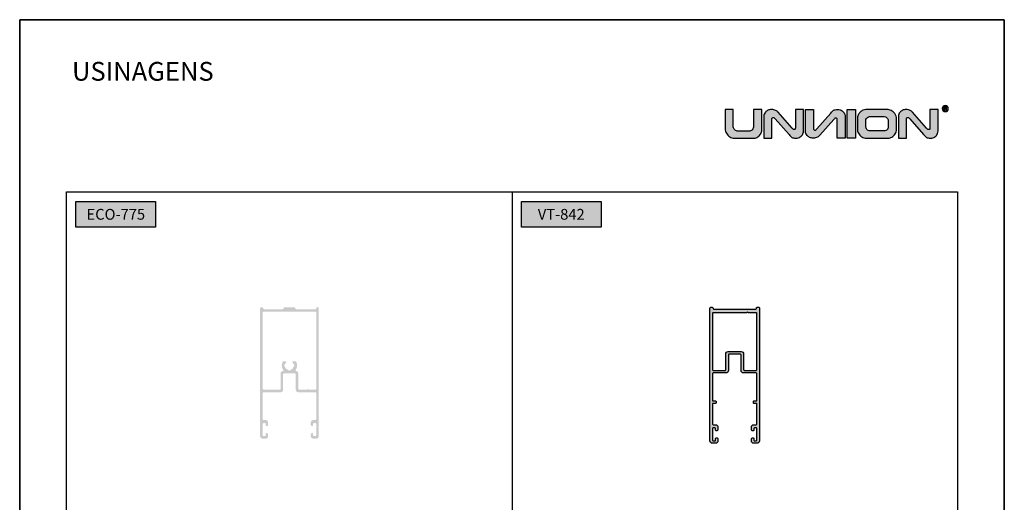
# Model space of a CAD drawing. Units: millimetres. Extents: x 0 to 8780, y 0 to 594.
# Drawn here: x 3960 to 4380, y 388 to 594 of the extents above; entities that cross this region are included whole.
import ezdxf

# ---------------------------------------------------------------- set-up
doc = ezdxf.new("R2010")
doc.units = ezdxf.units.MM
for name, color, linetype, true_color in [('BRANCO', 7, 'Continuous', 0xffffff), ('Camada 1', 7, 'Continuous', 0xd2321a), ('Layout', 7, 'Continuous', 0xffffff)]:
    doc.layers.add(name, color=color, linetype=linetype, true_color=true_color)
doc.layers.add('Layout 2 - Gride', color=253, linetype='Continuous')
doc.styles.add('Perfil-01', font='TitilliumWeb-Light.ttf')

msp = doc.modelspace()

# ---------------------------------------------------------------- hatches: boundary and pattern name
h = msp.add_hatch(color=256)
h.dxf.hatch_style = 1
edge = h.paths.add_edge_path()
edge.add_spline(control_points=[(4276.57, 546.803), (4276.57, 546.39), (4276.409, 545.918), (4276.086, 545.388), (4275.766, 544.858), (4275.361, 544.407), (4274.872, 544.032), (4274.383, 543.656), (4273.9, 543.47), (4273.422, 543.47), (4273.422, 543.47), (4264.797, 543.47), (4264.797, 543.47), (4264.104, 543.47), (4263.461, 543.67), (4262.867, 544.075), (4262.273, 544.48), (4261.804, 544.989), (4261.463, 545.607), (4261.123, 546.224), (4260.951, 546.821), (4260.951, 547.4), (4260.951, 547.4), (4260.951, 555.699), (4260.951, 555.699), (4260.951, 555.699), (4264.41, 555.699), (4264.41, 555.699), (4264.41, 555.699), (4264.41, 548.309), (4264.41, 548.309), (4264.41, 547.971), (4264.509, 547.662), (4264.704, 547.383), (4264.902, 547.1), (4265.132, 546.879), (4265.397, 546.716), (4265.659, 546.556), (4265.895, 546.474), (4266.099, 546.474), (4266.099, 546.474), (4271.401, 546.474), (4271.401, 546.474), (4271.622, 546.474), (4271.855, 546.57), (4272.103, 546.76), (4272.353, 546.949), (4272.557, 547.179), (4272.723, 547.441), (4272.889, 547.706), (4272.971, 547.933), (4272.971, 548.12), (4272.971, 548.12), (4272.971, 555.699), (4272.971, 555.699), (4272.971, 555.699), (4276.57, 555.699), (4276.57, 555.699), (4276.57, 555.699), (4276.57, 546.803), (4276.57, 546.803)], knot_values=[0, 0, 0, 0, 1, 1, 1, 2, 2, 2, 3, 3, 3, 4, 4, 4, 5, 5, 5, 6, 6, 6, 7, 7, 7, 8, 8, 8, 9, 9, 9, 10, 10, 10, 11, 11, 11, 12, 12, 12, 13, 13, 13, 14, 14, 14, 15, 15, 15, 16, 16, 16, 17, 17, 17, 18, 18, 18, 19, 19, 19, 20, 20, 20, 20], degree=3, periodic=0)
h = msp.add_hatch(color=256)
h.dxf.hatch_style = 1
edge = h.paths.add_edge_path()
edge.add_spline(control_points=[(4294.385, 546.541), (4294.385, 546.189), (4294.275, 545.773), (4294.056, 545.292), (4293.838, 544.812), (4293.483, 544.39), (4292.991, 544.029), (4292.499, 543.668), (4291.875, 543.487), (4291.118, 543.487), (4290.341, 543.487), (4289.765, 543.595), (4289.389, 543.807), (4289.013, 544.02), (4288.659, 544.451), (4288.186, 544.989), (4288.186, 544.989), (4282.246, 551.753), (4282.246, 551.753), (4282.039, 551.989), (4281.908, 552.163), (4281.798, 552.234), (4281.687, 552.305), (4281.55, 552.342), (4281.385, 552.342), (4281.277, 552.342), (4281.166, 552.301), (4281.053, 552.219), (4280.939, 552.135), (4280.881, 552.021), (4280.881, 551.873), (4280.881, 551.873), (4280.881, 543.487), (4280.881, 543.487), (4280.881, 543.487), (4277.422, 543.487), (4277.422, 543.487), (4277.422, 543.487), (4277.422, 552.955), (4277.422, 552.955), (4277.422, 553.127), (4277.478, 553.36), (4277.588, 553.651), (4277.699, 553.945), (4277.881, 554.249), (4278.138, 554.566), (4278.393, 554.881), (4278.732, 555.147), (4279.157, 555.366), (4279.58, 555.584), (4280.092, 555.695), (4280.686, 555.695), (4281.443, 555.695), (4282.037, 555.57), (4282.465, 555.317), (4282.893, 555.064), (4283.241, 554.788), (4283.501, 554.493), (4283.501, 554.493), (4289.482, 547.718), (4289.482, 547.718), (4289.693, 547.479), (4289.829, 547.3), (4289.96, 547.228), (4290.091, 547.157), (4290.245, 547.121), (4290.423, 547.121), (4290.626, 547.121), (4290.755, 547.182), (4290.801, 547.304), (4290.851, 547.427), (4290.874, 547.598), (4290.874, 547.819), (4290.874, 547.819), (4290.874, 555.699), (4290.874, 555.699), (4290.874, 555.699), (4294.385, 555.699), (4294.385, 555.699), (4294.385, 555.699), (4294.385, 546.541), (4294.385, 546.541)], knot_values=[0, 0, 0, 0, 1, 1, 1, 2, 2, 2, 3, 3, 3, 4, 4, 4, 5, 5, 5, 6, 6, 6, 7, 7, 7, 8, 8, 8, 9, 9, 9, 10, 10, 10, 11, 11, 11, 12, 12, 12, 13, 13, 13, 14, 14, 14, 15, 15, 15, 16, 16, 16, 17, 17, 17, 18, 18, 18, 19, 19, 19, 20, 20, 20, 21, 21, 21, 22, 22, 22, 23, 23, 23, 24, 24, 24, 25, 25, 25, 26, 26, 26, 27, 27, 27, 27], degree=3, periodic=0)
h = msp.add_hatch(color=256)
h.dxf.hatch_style = 1
h.paths.add_polyline_path([(4313.023, 543.487), (4313.023, 555.699), (4316.535, 555.699), (4316.535, 543.487)])
h = msp.add_hatch(color=256)
h.dxf.hatch_style = 1
edge = h.paths.add_edge_path()
edge.add_spline(control_points=[(4334.01, 547.188), (4334.01, 546.512), (4333.821, 545.889), (4333.443, 545.321), (4333.064, 544.751), (4332.604, 544.302), (4332.062, 543.967), (4331.518, 543.635), (4331.04, 543.47), (4330.624, 543.47), (4330.624, 543.47), (4321.225, 543.47), (4321.225, 543.47), (4320.45, 543.47), (4319.766, 543.67), (4319.169, 544.075), (4318.572, 544.48), (4318.112, 544.981), (4317.792, 545.583), (4317.469, 546.186), (4317.309, 546.765), (4317.309, 547.316), (4317.309, 547.316), (4317.309, 551.905), (4317.309, 551.905), (4317.309, 552.406), (4317.419, 552.883), (4317.638, 553.34), (4317.856, 553.797), (4318.144, 554.205), (4318.502, 554.557), (4318.861, 554.91), (4319.251, 555.186), (4319.676, 555.393), (4320.098, 555.597), (4320.506, 555.699), (4320.89, 555.699), (4320.89, 555.699), (4330.146, 555.699), (4330.146, 555.699), (4330.563, 555.699), (4331.072, 555.562), (4331.681, 555.288), (4332.289, 555.017), (4332.831, 554.572), (4333.303, 553.96), (4333.775, 553.346), (4334.01, 552.554), (4334.01, 551.587), (4334.01, 551.587), (4334.01, 547.188), (4334.01, 547.188)], knot_values=[0, 0, 0, 0, 1, 1, 1, 2, 2, 2, 3, 3, 3, 4, 4, 4, 5, 5, 5, 6, 6, 6, 7, 7, 7, 8, 8, 8, 9, 9, 9, 10, 10, 10, 11, 11, 11, 12, 12, 12, 13, 13, 13, 14, 14, 14, 15, 15, 15, 16, 16, 16, 17, 17, 17, 17], degree=3, periodic=0)
edge = h.paths.add_edge_path(flags=16)
edge.add_spline(control_points=[(4330.499, 548.335), (4330.499, 548.335), (4330.499, 550.848), (4330.499, 550.848), (4330.499, 551.375), (4330.318, 551.823), (4329.96, 552.193), (4329.602, 552.563), (4329.037, 552.746), (4328.262, 552.746), (4328.262, 552.746), (4322.844, 552.746), (4322.844, 552.746), (4322.634, 552.746), (4322.375, 552.668), (4322.063, 552.507), (4321.755, 552.35), (4321.484, 552.138), (4321.254, 551.879), (4321.024, 551.617), (4320.907, 551.337), (4320.907, 551.043), (4320.907, 551.043), (4320.907, 548.649), (4320.907, 548.649), (4320.919, 548.076), (4321.074, 547.593), (4321.373, 547.202), (4321.67, 546.809), (4322.116, 546.614), (4322.707, 546.614), (4322.707, 546.614), (4328.74, 546.614), (4328.74, 546.614), (4329.229, 546.614), (4329.645, 546.745), (4329.986, 547.01), (4330.327, 547.275), (4330.499, 547.715), (4330.499, 548.335)], knot_values=[0, 0, 0, 0, 1, 1, 1, 2, 2, 2, 3, 3, 3, 4, 4, 4, 5, 5, 5, 6, 6, 6, 7, 7, 7, 8, 8, 8, 9, 9, 9, 10, 10, 10, 11, 11, 11, 12, 12, 12, 13, 13, 13, 13], degree=3, periodic=0)
h = msp.add_hatch(color=256)
h.dxf.hatch_style = 1
edge = h.paths.add_edge_path()
edge.add_spline(control_points=[(4351.777, 546.541), (4351.777, 546.189), (4351.667, 545.773), (4351.448, 545.292), (4351.23, 544.812), (4350.875, 544.39), (4350.383, 544.029), (4349.891, 543.668), (4349.268, 543.487), (4348.511, 543.487), (4347.733, 543.487), (4347.157, 543.595), (4346.781, 543.807), (4346.405, 544.02), (4346.051, 544.451), (4345.579, 544.989), (4345.579, 544.989), (4339.638, 551.753), (4339.638, 551.753), (4339.432, 551.989), (4339.3, 552.163), (4339.19, 552.234), (4339.079, 552.305), (4338.943, 552.342), (4338.777, 552.342), (4338.669, 552.342), (4338.558, 552.301), (4338.445, 552.219), (4338.331, 552.135), (4338.273, 552.021), (4338.273, 551.873), (4338.273, 551.873), (4338.273, 543.487), (4338.273, 543.487), (4338.273, 543.487), (4334.814, 543.487), (4334.814, 543.487), (4334.814, 543.487), (4334.814, 552.955), (4334.814, 552.955), (4334.814, 553.127), (4334.87, 553.36), (4334.98, 553.651), (4335.091, 553.945), (4335.273, 554.249), (4335.53, 554.566), (4335.785, 554.881), (4336.124, 555.147), (4336.549, 555.366), (4336.971, 555.584), (4337.484, 555.695), (4338.078, 555.695), (4338.835, 555.695), (4339.429, 555.57), (4339.857, 555.317), (4340.285, 555.064), (4340.633, 554.788), (4340.894, 554.493), (4340.894, 554.493), (4346.874, 547.718), (4346.874, 547.718), (4347.085, 547.479), (4347.221, 547.3), (4347.352, 547.228), (4347.483, 547.157), (4347.637, 547.121), (4347.815, 547.121), (4348.018, 547.121), (4348.147, 547.182), (4348.193, 547.304), (4348.243, 547.427), (4348.266, 547.598), (4348.266, 547.819), (4348.266, 547.819), (4348.266, 555.699), (4348.266, 555.699), (4348.266, 555.699), (4351.777, 555.699), (4351.777, 555.699), (4351.777, 555.699), (4351.777, 546.541), (4351.777, 546.541)], knot_values=[0, 0, 0, 0, 1, 1, 1, 2, 2, 2, 3, 3, 3, 4, 4, 4, 5, 5, 5, 6, 6, 6, 7, 7, 7, 8, 8, 8, 9, 9, 9, 10, 10, 10, 11, 11, 11, 12, 12, 12, 13, 13, 13, 14, 14, 14, 15, 15, 15, 16, 16, 16, 17, 17, 17, 18, 18, 18, 19, 19, 19, 20, 20, 20, 21, 21, 21, 22, 22, 22, 23, 23, 23, 24, 24, 24, 25, 25, 25, 26, 26, 26, 27, 27, 27, 27], degree=3, periodic=0)
h = msp.add_hatch(color=256)
h.dxf.hatch_style = 1
edge = h.paths.add_edge_path()
edge.add_spline(control_points=[(4354.798, 557.388), (4355.157, 557.388), (4355.482, 557.242), (4355.718, 557.007), (4355.953, 556.771), (4356.099, 556.446), (4356.099, 556.087), (4356.099, 555.728), (4355.953, 555.402), (4355.718, 555.167), (4355.482, 554.932), (4355.157, 554.786), (4354.798, 554.786), (4354.439, 554.786), (4354.114, 554.932), (4353.878, 555.167), (4353.643, 555.402), (4353.498, 555.728), (4353.498, 556.087), (4353.498, 556.446), (4353.643, 556.771), (4353.878, 557.007), (4354.114, 557.242), (4354.439, 557.388), (4354.798, 557.388)], knot_values=[0, 0, 0, 0, 1, 1, 1, 2, 2, 2, 3, 3, 3, 4, 4, 4, 5, 5, 5, 6, 6, 6, 7, 7, 7, 8, 8, 8, 8], degree=3, periodic=0)
edge = h.paths.add_edge_path(flags=16)
edge.add_spline(control_points=[(4355.597, 556.886), (4355.393, 557.091), (4355.11, 557.217), (4354.798, 557.217), (4354.486, 557.217), (4354.203, 557.091), (4353.999, 556.886), (4353.794, 556.682), (4353.668, 556.399), (4353.668, 556.087), (4353.668, 555.775), (4353.794, 555.492), (4353.999, 555.287), (4354.203, 555.083), (4354.486, 554.956), (4354.798, 554.956), (4355.11, 554.956), (4355.393, 555.083), (4355.597, 555.287), (4355.802, 555.492), (4355.929, 555.775), (4355.929, 556.087), (4355.929, 556.399), (4355.802, 556.682), (4355.597, 556.886)], knot_values=[0, 0, 0, 0, 1, 1, 1, 2, 2, 2, 3, 3, 3, 4, 4, 4, 5, 5, 5, 6, 6, 6, 7, 7, 7, 8, 8, 8, 8], degree=3, periodic=0)
edge = h.paths.add_edge_path(flags=0)
edge.add_spline(control_points=[(4354.227, 555.381), (4354.227, 555.381), (4354.227, 556.867), (4354.227, 556.867), (4354.227, 556.867), (4354.886, 556.867), (4354.886, 556.867), (4355.018, 556.867), (4355.119, 556.854), (4355.188, 556.827), (4355.256, 556.8), (4355.311, 556.753), (4355.353, 556.686), (4355.394, 556.619), (4355.414, 556.544), (4355.414, 556.462), (4355.414, 556.357), (4355.38, 556.268), (4355.312, 556.196), (4355.244, 556.123), (4355.139, 556.078), (4354.996, 556.058), (4355.048, 556.033), (4355.088, 556.008), (4355.115, 555.984), (4355.172, 555.931), (4355.226, 555.865), (4355.277, 555.786), (4355.277, 555.786), (4355.534, 555.381), (4355.534, 555.381), (4355.534, 555.381), (4355.288, 555.381), (4355.288, 555.381), (4355.288, 555.381), (4355.092, 555.691), (4355.092, 555.691), (4355.035, 555.78), (4354.988, 555.848), (4354.951, 555.896), (4354.913, 555.943), (4354.88, 555.976), (4354.851, 555.995), (4354.822, 556.014), (4354.791, 556.027), (4354.761, 556.034), (4354.739, 556.039), (4354.703, 556.041), (4354.652, 556.041), (4354.652, 556.041), (4354.424, 556.041), (4354.424, 556.041), (4354.424, 556.041), (4354.424, 555.381), (4354.424, 555.381), (4354.424, 555.381), (4354.227, 555.381), (4354.227, 555.381)], knot_values=[0, 0, 0, 0, 1, 1, 1, 2, 2, 2, 3, 3, 3, 4, 4, 4, 5, 5, 5, 6, 6, 6, 7, 7, 7, 8, 8, 8, 9, 9, 9, 10, 10, 10, 11, 11, 11, 12, 12, 12, 13, 13, 13, 14, 14, 14, 15, 15, 15, 16, 16, 16, 17, 17, 17, 18, 18, 18, 19, 19, 19, 19], degree=3, periodic=0)
edge = h.paths.add_edge_path(flags=0)
edge.add_spline(control_points=[(4354.227, 555.381), (4354.227, 555.381), (4354.227, 556.867), (4354.227, 556.867), (4354.227, 556.867), (4354.886, 556.867), (4354.886, 556.867), (4355.018, 556.867), (4355.119, 556.854), (4355.188, 556.827), (4355.256, 556.8), (4355.311, 556.753), (4355.353, 556.686), (4355.394, 556.619), (4355.414, 556.544), (4355.414, 556.462), (4355.414, 556.357), (4355.38, 556.268), (4355.312, 556.196), (4355.244, 556.123), (4355.139, 556.078), (4354.996, 556.058), (4355.048, 556.033), (4355.088, 556.008), (4355.115, 555.984), (4355.172, 555.931), (4355.226, 555.865), (4355.277, 555.786), (4355.277, 555.786), (4355.534, 555.381), (4355.534, 555.381), (4355.534, 555.381), (4355.288, 555.381), (4355.288, 555.381), (4355.288, 555.381), (4355.092, 555.691), (4355.092, 555.691), (4355.035, 555.78), (4354.988, 555.848), (4354.951, 555.896), (4354.913, 555.943), (4354.88, 555.976), (4354.851, 555.995), (4354.822, 556.014), (4354.791, 556.027), (4354.761, 556.034), (4354.739, 556.039), (4354.703, 556.041), (4354.652, 556.041), (4354.652, 556.041), (4354.424, 556.041), (4354.424, 556.041), (4354.424, 556.041), (4354.424, 555.381), (4354.424, 555.381), (4354.424, 555.381), (4354.227, 555.381), (4354.227, 555.381)], knot_values=[0, 0, 0, 0, 1, 1, 1, 2, 2, 2, 3, 3, 3, 4, 4, 4, 5, 5, 5, 6, 6, 6, 7, 7, 7, 8, 8, 8, 9, 9, 9, 10, 10, 10, 11, 11, 11, 12, 12, 12, 13, 13, 13, 14, 14, 14, 15, 15, 15, 16, 16, 16, 17, 17, 17, 18, 18, 18, 19, 19, 19, 19], degree=3, periodic=0)
edge = h.paths.add_edge_path(flags=0)
edge.add_spline(control_points=[(4354.424, 556.212), (4354.424, 556.212), (4354.846, 556.212), (4354.846, 556.212), (4354.936, 556.212), (4355.006, 556.221), (4355.057, 556.24), (4355.107, 556.258), (4355.145, 556.288), (4355.171, 556.329), (4355.198, 556.369), (4355.211, 556.414), (4355.211, 556.462), (4355.211, 556.532), (4355.185, 556.59), (4355.135, 556.636), (4355.084, 556.681), (4355.004, 556.703), (4354.894, 556.703), (4354.894, 556.703), (4354.424, 556.703), (4354.424, 556.703), (4354.424, 556.703), (4354.424, 556.212), (4354.424, 556.212)], knot_values=[0, 0, 0, 0, 1, 1, 1, 2, 2, 2, 3, 3, 3, 4, 4, 4, 5, 5, 5, 6, 6, 6, 7, 7, 7, 8, 8, 8, 8], degree=3, periodic=0)
edge = h.paths.add_edge_path(flags=0)
edge.add_spline(control_points=[(4354.424, 556.212), (4354.424, 556.212), (4354.846, 556.212), (4354.846, 556.212), (4354.936, 556.212), (4355.006, 556.221), (4355.057, 556.24), (4355.107, 556.258), (4355.145, 556.288), (4355.171, 556.329), (4355.198, 556.369), (4355.211, 556.414), (4355.211, 556.462), (4355.211, 556.532), (4355.185, 556.59), (4355.135, 556.636), (4355.084, 556.681), (4355.004, 556.703), (4354.894, 556.703), (4354.894, 556.703), (4354.424, 556.703), (4354.424, 556.703), (4354.424, 556.703), (4354.424, 556.212), (4354.424, 556.212)], knot_values=[0, 0, 0, 0, 1, 1, 1, 2, 2, 2, 3, 3, 3, 4, 4, 4, 5, 5, 5, 6, 6, 6, 7, 7, 7, 8, 8, 8, 8], degree=3, periodic=0)
h = msp.add_hatch(color=256)
h.dxf.hatch_style = 1
edge = h.paths.add_edge_path()
edge.add_spline(control_points=[(4354.227, 555.381), (4354.227, 555.381), (4354.227, 556.867), (4354.227, 556.867), (4354.227, 556.867), (4354.886, 556.867), (4354.886, 556.867), (4355.018, 556.867), (4355.119, 556.854), (4355.188, 556.827), (4355.256, 556.8), (4355.311, 556.753), (4355.353, 556.686), (4355.394, 556.619), (4355.414, 556.544), (4355.414, 556.462), (4355.414, 556.357), (4355.38, 556.268), (4355.312, 556.196), (4355.244, 556.123), (4355.139, 556.078), (4354.996, 556.058), (4355.048, 556.033), (4355.088, 556.008), (4355.115, 555.984), (4355.172, 555.931), (4355.226, 555.865), (4355.277, 555.786), (4355.277, 555.786), (4355.534, 555.381), (4355.534, 555.381), (4355.534, 555.381), (4355.288, 555.381), (4355.288, 555.381), (4355.288, 555.381), (4355.092, 555.691), (4355.092, 555.691), (4355.035, 555.78), (4354.988, 555.848), (4354.951, 555.896), (4354.913, 555.943), (4354.88, 555.976), (4354.851, 555.995), (4354.822, 556.014), (4354.791, 556.027), (4354.761, 556.034), (4354.739, 556.039), (4354.703, 556.041), (4354.652, 556.041), (4354.652, 556.041), (4354.424, 556.041), (4354.424, 556.041), (4354.424, 556.041), (4354.424, 555.381), (4354.424, 555.381), (4354.424, 555.381), (4354.227, 555.381), (4354.227, 555.381)], knot_values=[0, 0, 0, 0, 1, 1, 1, 2, 2, 2, 3, 3, 3, 4, 4, 4, 5, 5, 5, 6, 6, 6, 7, 7, 7, 8, 8, 8, 9, 9, 9, 10, 10, 10, 11, 11, 11, 12, 12, 12, 13, 13, 13, 14, 14, 14, 15, 15, 15, 16, 16, 16, 17, 17, 17, 18, 18, 18, 19, 19, 19, 19], degree=3, periodic=0)
edge = h.paths.add_edge_path(flags=16)
edge.add_spline(control_points=[(4354.424, 556.212), (4354.424, 556.212), (4354.846, 556.212), (4354.846, 556.212), (4354.936, 556.212), (4355.006, 556.221), (4355.057, 556.24), (4355.107, 556.258), (4355.145, 556.288), (4355.171, 556.329), (4355.198, 556.369), (4355.211, 556.414), (4355.211, 556.462), (4355.211, 556.532), (4355.185, 556.59), (4355.135, 556.636), (4355.084, 556.681), (4355.004, 556.703), (4354.894, 556.703), (4354.894, 556.703), (4354.424, 556.703), (4354.424, 556.703), (4354.424, 556.703), (4354.424, 556.212), (4354.424, 556.212)], knot_values=[0, 0, 0, 0, 1, 1, 1, 2, 2, 2, 3, 3, 3, 4, 4, 4, 5, 5, 5, 6, 6, 6, 7, 7, 7, 8, 8, 8, 8], degree=3, periodic=0)
at = {"true_color": 0xe5351c}
h = msp.add_hatch(color=22, dxfattribs=at)
h.dxf.hatch_style = 1
h.paths.add_polyline_path([(4062.576, 471.035), (4062.576, 416.34, 0.4142127), (4063.576, 415.34), (4064.976, 415.34, 0.4142168), (4065.976, 416.34), (4065.976, 417.19), (4065.976, 417.19, 0.4140115), (4065.476, 417.69), (4065.476, 417.69), (4065.276, 417.69), (4065.276, 417.69, 0.4144114), (4064.976, 417.39), (4064.976, 417.39), (4064.976, 416.74), (4064.976, 416.74, -0.4142136), (4064.676, 416.44), (4063.976, 416.44, -0.4142136), (4063.676, 416.74), (4063.676, 421.64, -0.4142263), (4063.976, 421.94), (4064.676, 421.94, -0.414226), (4064.976, 421.64), (4064.976, 421.64), (4064.976, 420.99, 0.4142028), (4065.276, 420.69), (4065.476, 420.69, 0.41422), (4065.976, 421.19), (4065.976, 422.24), (4065.976, 422.24, 0.4141851), (4064.976, 423.24), (4063.976, 423.24, -0.4141695), (4063.676, 423.54), (4063.676, 429.796), (4063.676, 434.84, -0.4142136), (4063.976, 435.14), (4071.376, 435.14, 0.4142162), (4072.376, 436.14), (4072.376, 442.84), (4072.376, 442.84, -0.4142162), (4072.676, 443.14), (4072.676, 443.14), (4077.476, 443.14), (4077.476, 443.14, -0.4142162), (4077.776, 442.84), (4077.776, 442.84), (4077.776, 436.14, 0.4142162), (4078.776, 435.14), (4086.176, 435.14, -0.4142136), (4086.476, 434.84), (4086.476, 423.54, -0.4141695), (4086.176, 423.24), (4085.176, 423.24, 0.4141681), (4084.176, 422.24), (4084.176, 422.24), (4084.176, 421.19), (4084.176, 421.19, 0.4144382), (4084.676, 420.69), (4084.676, 420.69), (4084.876, 420.69), (4084.876, 420.69, 0.4139904), (4085.176, 420.99), (4085.176, 420.99), (4085.176, 421.64), (4085.176, 421.64, -0.414226), (4085.476, 421.94), (4086.176, 421.94, -0.4142263), (4086.476, 421.64), (4086.476, 416.74, -0.4142008), (4086.176, 416.44), (4085.476, 416.44, -0.4142263), (4085.176, 416.74), (4085.176, 416.74), (4085.176, 417.39), (4085.176, 417.39, 0.4144114), (4084.875, 417.69), (4084.876, 417.69), (4084.676, 417.69), (4084.675, 417.69, 0.4139906), (4084.176, 417.19), (4084.176, 417.19), (4084.176, 416.34, 0.4142136), (4085.176, 415.34), (4086.576, 415.34, 0.4142136), (4087.576, 416.34), (4087.576, 471.035, 0.4142136), (4087.276, 471.335), (4086.776, 471.335, 0.4142136), (4086.476, 471.035), (4086.476, 470.835, -0.4142132), (4086.176, 470.535), (4077.876, 470.535, -0.414214), (4077.576, 470.835), (4077.576, 471.035, 0.4142136), (4077.276, 471.335), (4072.876, 471.335, 0.4142136), (4072.576, 471.035), (4072.576, 470.835, -0.4142132), (4072.276, 470.535), (4064.176, 470.535, -0.4141321), (4063.876, 470.835), (4063.876, 470.835), (4063.876, 471.035, 0.4142007), (4063.576, 471.335), (4062.876, 471.336, 0.4142273)])
h.paths.add_polyline_path([(4063.676, 469.135), (4063.676, 436.54, 0.4142134), (4063.976, 436.24), (4070.976, 436.24, 0.4142136), (4071.276, 436.54), (4071.276, 443.337, -0.293643), (4072.184, 444.137, 0.6128076), (4072.426, 444.614, -0.2961366), (4072.239, 448.175, -0.2680204), (4072.499, 448.325), (4073.415, 448.325, -0.6612917), (4073.631, 447.817, 0.1010194), (4073.224, 447.175, -0.1908942), (4073.075, 447.012, 0.2870349), (4072.906, 446.743), (4072.906, 446.277, 0.2823024), (4073.07, 446.01, -0.1895239), (4073.216, 445.846, 0.2341813), (4074.44, 444.684, -0.1933883), (4074.614, 444.543, 0.2722988), (4074.876, 444.389), (4075.313, 444.389, 0.3141751), (4075.594, 444.585, -0.2048526), (4075.756, 444.757, 0.2145608), (4076.806, 445.909, -0.1943742), (4076.951, 446.081, 0.2778027), (4077.11, 446.346), (4077.11, 446.788, 0.3079713), (4076.92, 447.067, -0.2027026), (4076.754, 447.231, 0.0930797), (4076.369, 447.817, -0.661265), (4076.585, 448.325), (4077.653, 448.325), (4077.653, 448.325, -0.2680419), (4077.912, 448.175, -0.296145), (4077.725, 444.614, 0.6128076), (4077.968, 444.137, -0.2813632), (4078.876, 443.337), (4078.876, 436.54, 0.4142136), (4079.176, 436.24), (4082.676, 436.24, 0.1989124), (4082.888, 436.328), (4083.1, 436.54), (4083.312, 436.328, 0.1989124), (4083.524, 436.24), (4086.176, 436.24, 0.4142136), (4086.476, 436.54), (4086.476, 469.135, 0.414214), (4086.176, 469.435), (4063.976, 469.435, 0.4142134)], flags=16)
h = msp.add_hatch(color=22, dxfattribs=at)
h.dxf.hatch_style = 1
h.paths.add_polyline_path([(4254.45, 414.335, 0.4142136), (4255.45, 413.335), (4255.45, 413.335), (4256.85, 413.335), (4256.85, 413.335, 0.4142136), (4257.85, 414.335), (4257.85, 414.335), (4257.85, 415.185), (4257.85, 415.185, 0.4143029), (4257.35, 415.685), (4257.35, 415.685), (4257.15, 415.685, 0.4141632), (4256.85, 415.385), (4256.85, 414.735), (4256.85, 414.735, -0.4142136), (4256.55, 414.435), (4256.55, 414.435), (4255.85, 414.435), (4255.85, 414.435, -0.4142136), (4255.55, 414.735), (4255.55, 414.735), (4255.55, 419.635), (4255.55, 419.635, -0.4142391), (4255.85, 419.935), (4255.85, 419.935), (4256.55, 419.935, -0.4142008), (4256.85, 419.635), (4256.85, 419.635), (4256.85, 418.985), (4256.85, 418.985, 0.4137426), (4257.15, 418.685), (4257.35, 418.685), (4257.35, 418.685, 0.4140396), (4257.85, 419.185), (4257.85, 419.185), (4257.85, 420.235, 0.4141695), (4256.85, 421.235), (4255.85, 421.236, -0.4141843), (4255.55, 421.536), (4255.55, 421.536), (4255.55, 430.336), (4256.75, 430.336, 0.4142136), (4257.05, 430.636), (4257.05, 431.136, 0.4142136), (4256.75, 431.436), (4255.55, 431.436), (4255.55, 443.035), (4255.55, 443.035, -0.4142136), (4255.85, 443.335), (4255.85, 443.335), (4261.3, 443.335), (4261.3, 443.335, 0.4142136), (4262.3, 444.335), (4262.3, 451.035, -0.4142136), (4262.6, 451.335), (4265, 451.335), (4267.4, 451.335, -0.4142136), (4267.7, 451.035), (4267.7, 444.335, 0.4142136), (4268.7, 443.335), (4268.7, 443.335), (4274.15, 443.335), (4274.15, 443.335, -0.4142136), (4274.45, 443.035), (4274.45, 443.035), (4274.45, 431.436), (4273.25, 431.436, 0.4142136), (4272.95, 431.136), (4272.95, 430.636, 0.4142136), (4273.25, 430.336), (4274.45, 430.336), (4274.45, 421.536), (4274.45, 421.536, -0.4141547), (4274.15, 421.236), (4274.15, 421.236), (4273.15, 421.235, 0.4142222), (4272.15, 420.235), (4272.15, 419.185), (4272.15, 419.185, 0.4142136), (4272.65, 418.685), (4272.65, 418.685), (4272.85, 418.685), (4272.85, 418.685, 0.4142136), (4273.15, 418.985), (4273.15, 418.985), (4273.15, 419.635), (4273.15, 419.635, -0.4142008), (4273.45, 419.935), (4273.45, 419.935), (4274.15, 419.935), (4274.15, 419.935, -0.4142136), (4274.45, 419.635), (4274.45, 419.635), (4274.45, 414.735), (4274.45, 414.735, -0.4142136), (4274.15, 414.435), (4274.15, 414.435), (4273.45, 414.435), (4273.45, 414.435, -0.4142136), (4273.15, 414.735), (4273.15, 414.735), (4273.15, 415.386), (4273.15, 415.386, 0.4142979), (4272.85, 415.685), (4272.649, 415.685, 0.4139193), (4272.15, 415.185), (4272.15, 415.185), (4272.15, 414.335), (4272.15, 414.335, 0.4142136), (4273.15, 413.335), (4273.15, 413.335), (4274.55, 413.335), (4274.55, 413.335, 0.4142136), (4275.55, 414.335), (4275.55, 414.335), (4275.55, 471.035), (4275.55, 471.035, 0.4142136), (4275.25, 471.335), (4275.25, 471.335), (4274.55, 471.335), (4274.55, 471.335, 0.4142136), (4274.25, 471.035), (4274.25, 471.035), (4274.25, 470.835), (4274.25, 470.835, -0.4142103), (4273.95, 470.535), (4273.95, 470.535), (4256.05, 470.535, -0.4142103), (4255.75, 470.835), (4255.75, 471.035, 0.4142136), (4255.45, 471.335), (4254.75, 471.335), (4254.75, 471.335, 0.4142136), (4254.45, 471.035), (4254.45, 471.035), (4254.45, 414.335)])
h.paths.add_polyline_path([(4255.55, 468.735, -0.4142136), (4255.85, 469.035), (4255.85, 469.035), (4270.057, 469.035, 0.1989124), (4270.269, 469.123), (4270.269, 469.123), (4270.482, 469.335), (4270.694, 469.123), (4270.694, 469.123, 0.1989124), (4270.906, 469.035), (4270.906, 469.035), (4274.15, 469.035), (4274.15, 469.035, -0.4142136), (4274.45, 468.735), (4274.45, 468.735), (4274.45, 444.735), (4274.45, 444.735, -0.4141969), (4274.15, 444.435), (4274.15, 444.435), (4269.1, 444.435), (4269.1, 444.435, -0.4142136), (4268.8, 444.735), (4268.8, 451.435, 0.4142136), (4267.8, 452.435), (4262.2, 452.435, 0.4142136), (4261.2, 451.435), (4261.2, 444.735, -0.4142136), (4260.9, 444.435), (4260.9, 444.435), (4255.85, 444.435), (4255.85, 444.435, -0.4141969), (4255.55, 444.735), (4255.55, 444.735), (4255.55, 468.735)], flags=16)
at = {"layer": 'Camada 1', "true_color": 0xe5351c}
h = msp.add_hatch(color=22, dxfattribs=at)
h.dxf.hatch_style = 1
edge = h.paths.add_edge_path()
edge.add_spline(control_points=[(4312.177, 552.644), (4312.177, 552.997), (4312.066, 553.413), (4311.848, 553.893), (4311.63, 554.374), (4311.275, 554.796), (4310.782, 555.157), (4310.29, 555.518), (4309.667, 555.699), (4308.91, 555.699), (4308.133, 555.699), (4307.556, 555.591), (4307.181, 555.378), (4306.805, 555.166), (4306.451, 554.734), (4305.978, 554.196), (4305.978, 554.196), (4300.038, 547.432), (4300.038, 547.432), (4299.831, 547.197), (4299.7, 547.022), (4299.59, 546.952), (4299.478, 546.88), (4299.342, 546.844), (4299.176, 546.844), (4299.069, 546.844), (4298.958, 546.885), (4298.844, 546.966), (4298.731, 547.051), (4298.673, 547.164), (4298.673, 547.313), (4298.673, 547.313), (4298.673, 555.699), (4298.673, 555.699), (4298.673, 555.699), (4295.213, 555.699), (4295.213, 555.699), (4295.213, 555.699), (4295.213, 546.23), (4295.213, 546.23), (4295.213, 546.059), (4295.269, 545.826), (4295.379, 545.534), (4295.49, 545.24), (4295.673, 544.937), (4295.93, 544.62), (4296.185, 544.305), (4296.524, 544.038), (4296.949, 543.819), (4297.371, 543.602), (4297.883, 543.49), (4298.478, 543.49), (4299.235, 543.49), (4299.829, 543.616), (4300.256, 543.869), (4300.685, 544.122), (4301.032, 544.398), (4301.293, 544.693), (4301.293, 544.693), (4307.274, 551.468), (4307.274, 551.468), (4307.485, 551.707), (4307.621, 551.886), (4307.751, 551.957), (4307.883, 552.029), (4308.037, 552.065), (4308.214, 552.065), (4308.418, 552.065), (4308.546, 552.004), (4308.593, 551.881), (4308.642, 551.759), (4308.665, 551.587), (4308.665, 551.366), (4308.665, 551.366), (4308.665, 543.487), (4308.665, 543.487), (4308.665, 543.487), (4312.177, 543.487), (4312.177, 543.487), (4312.177, 543.487), (4312.177, 552.644), (4312.177, 552.644)], knot_values=[0, 0, 0, 0, 1, 1, 1, 2, 2, 2, 3, 3, 3, 4, 4, 4, 5, 5, 5, 6, 6, 6, 7, 7, 7, 8, 8, 8, 9, 9, 9, 10, 10, 10, 11, 11, 11, 12, 12, 12, 13, 13, 13, 14, 14, 14, 15, 15, 15, 16, 16, 16, 17, 17, 17, 18, 18, 18, 19, 19, 19, 20, 20, 20, 21, 21, 21, 22, 22, 22, 23, 23, 23, 24, 24, 24, 25, 25, 25, 26, 26, 26, 27, 27, 27, 27], degree=3, periodic=0)
at = {"layer": 'Camada 1', "true_color": 0xd2321a}
for points in [[(3984, 516.517), (4018, 516.517), (4018, 505.484), (3984, 505.484)], [(4174, 516.517), (4208, 516.517), (4208, 505.484), (4174, 505.484)]]:
    msp.add_hatch(color=22, dxfattribs=at).paths.add_polyline_path(points)

# ---------------------------------------------------------------- linework, layer by layer
at = {"layer": 'Camada 1', "color": 22, "true_color": 0xe5351c}
msp.add_line((4170, 520.517), (4170, 57.483), dxfattribs=at)
at = {"layer": 'Camada 1'}
msp.add_lwpolyline([(4316.535, 543.487), (4313.023, 543.487), (4313.023, 555.699), (4316.535, 555.699), (4316.535, 543.487), (4316.535, 543.487)], dxfattribs=at)
at = {"layer": 'Camada 1', "color": 22, "true_color": 0xd2321a}
for points in [[(3984, 516.517), (4018, 516.517), (4018, 505.484), (3984, 505.484)], [(4174, 516.517), (4208, 516.517), (4208, 505.484), (4174, 505.484)]]:
    msp.add_lwpolyline(points, close=True, dxfattribs=at)
at = {"layer": 'Camada 1', "color": 22, "true_color": 0xe5351c}
for points in [[(4262.3, 444.335, -0.4142136), (4261.3, 443.335), (4261.3, 443.335), (4255.85, 443.335), (4255.85, 443.335, 0.4142136), (4255.55, 443.035), (4255.55, 443.035), (4255.55, 431.436), (4256.75, 431.436, -0.4142136), (4257.05, 431.136), (4257.05, 430.636, -0.4142136), (4256.75, 430.336), (4255.55, 430.336), (4255.55, 421.536), (4255.55, 421.536, 0.4141843), (4255.85, 421.236), (4256.85, 421.235, -0.4141695), (4257.85, 420.235), (4257.85, 419.185), (4257.85, 419.185, -0.4140396), (4257.35, 418.685), (4257.35, 418.685), (4257.15, 418.685, -0.4137426), (4256.85, 418.985), (4256.85, 418.985), (4256.85, 419.635), (4256.85, 419.635, 0.4142008), (4256.55, 419.935), (4255.85, 419.935), (4255.85, 419.935, 0.4142391), (4255.55, 419.635), (4255.55, 419.635), (4255.55, 414.735), (4255.55, 414.735, 0.4142136), (4255.85, 414.435), (4255.85, 414.435), (4256.55, 414.435), (4256.55, 414.435, 0.4142136), (4256.85, 414.735), (4256.85, 414.735), (4256.85, 415.385, -0.4141632), (4257.15, 415.685), (4257.35, 415.685), (4257.35, 415.685, -0.4143029), (4257.85, 415.185), (4257.85, 415.185), (4257.85, 414.335), (4257.85, 414.335, -0.4142136), (4256.85, 413.335), (4256.85, 413.335), (4255.45, 413.335), (4255.45, 413.335, -0.4142136), (4254.45, 414.335), (4254.45, 414.335), (4254.45, 471.035), (4254.45, 471.035, -0.4142136), (4254.75, 471.335), (4254.75, 471.335), (4255.45, 471.335, -0.4142136), (4255.75, 471.035), (4255.75, 470.835, 0.4142103), (4256.05, 470.535), (4273.95, 470.535), (4273.95, 470.535, 0.4142103), (4274.25, 470.835), (4274.25, 470.835), (4274.25, 471.035), (4274.25, 471.035, -0.4142136), (4274.55, 471.335), (4274.55, 471.335), (4275.25, 471.335), (4275.25, 471.335, -0.4142136), (4275.55, 471.035), (4275.55, 471.035), (4275.55, 414.335), (4275.55, 414.335, -0.4142136), (4274.55, 413.335), (4274.55, 413.335), (4273.15, 413.335), (4273.15, 413.335, -0.4142136), (4272.15, 414.335), (4272.15, 414.335), (4272.15, 415.185), (4272.15, 415.185, -0.4139193), (4272.649, 415.685), (4272.85, 415.685, -0.4142979), (4273.15, 415.386), (4273.15, 415.386), (4273.15, 414.735), (4273.15, 414.735, 0.4142136), (4273.45, 414.435), (4273.45, 414.435), (4274.15, 414.435), (4274.15, 414.435, 0.4142136), (4274.45, 414.735), (4274.45, 414.735), (4274.45, 419.635), (4274.45, 419.635, 0.4142136), (4274.15, 419.935), (4274.15, 419.935), (4273.45, 419.935), (4273.45, 419.935, 0.4142008), (4273.15, 419.635), (4273.15, 419.635), (4273.15, 418.985), (4273.15, 418.985, -0.4142136), (4272.85, 418.685), (4272.85, 418.685), (4272.65, 418.685), (4272.65, 418.685, -0.4142136), (4272.15, 419.185), (4272.15, 419.185), (4272.15, 420.235, -0.4142222), (4273.15, 421.235), (4274.15, 421.236), (4274.15, 421.236, 0.4141547), (4274.45, 421.536), (4274.45, 421.536), (4274.45, 430.336), (4273.25, 430.336, -0.4142136), (4272.95, 430.636), (4272.95, 431.136, -0.4142136), (4273.25, 431.436), (4274.45, 431.436), (4274.45, 443.035), (4274.45, 443.035, 0.4142136), (4274.15, 443.335), (4274.15, 443.335), (4268.7, 443.335), (4268.7, 443.335, -0.4142136), (4267.7, 444.335), (4267.7, 451.035, 0.4142136), (4267.4, 451.335), (4265, 451.335), (4262.6, 451.335, 0.4142136), (4262.3, 451.035)], [(4261.2, 444.735), (4261.2, 451.435, -0.4142136), (4262.2, 452.435), (4267.8, 452.435, -0.4142136), (4268.8, 451.435), (4268.8, 444.735, 0.4142136), (4269.1, 444.435), (4269.1, 444.435), (4274.15, 444.435), (4274.15, 444.435, 0.4141969), (4274.45, 444.735), (4274.45, 444.735), (4274.45, 468.735), (4274.45, 468.735, 0.4142136), (4274.15, 469.035), (4274.15, 469.035), (4270.906, 469.035), (4270.906, 469.035, -0.1989124), (4270.694, 469.123), (4270.694, 469.123), (4270.482, 469.335), (4270.269, 469.123), (4270.269, 469.123, -0.1989124), (4270.057, 469.035), (4255.85, 469.035), (4255.85, 469.035, 0.4142136), (4255.55, 468.735), (4255.55, 468.735), (4255.55, 444.735), (4255.55, 444.735, 0.4141969), (4255.85, 444.435), (4255.85, 444.435), (4260.9, 444.435), (4260.9, 444.435, 0.4142136)]]:
    msp.add_lwpolyline(points, format="xyb", close=True, dxfattribs=at)
at = {"layer": 'Camada 1'}
for points, knots in [([(4276.57, 546.803), (4276.57, 546.39), (4276.409, 545.918), (4276.086, 545.388), (4275.766, 544.858), (4275.361, 544.407), (4274.872, 544.032), (4274.383, 543.656), (4273.9, 543.47), (4273.422, 543.47), (4273.422, 543.47), (4264.797, 543.47), (4264.797, 543.47), (4264.104, 543.47), (4263.461, 543.67), (4262.867, 544.075), (4262.273, 544.48), (4261.804, 544.989), (4261.463, 545.607), (4261.123, 546.224), (4260.951, 546.821), (4260.951, 547.4), (4260.951, 547.4), (4260.951, 555.699), (4260.951, 555.699), (4260.951, 555.699), (4264.41, 555.699), (4264.41, 555.699), (4264.41, 555.699), (4264.41, 548.309), (4264.41, 548.309), (4264.41, 547.971), (4264.509, 547.662), (4264.704, 547.383), (4264.902, 547.1), (4265.132, 546.879), (4265.397, 546.716), (4265.659, 546.556), (4265.895, 546.474), (4266.099, 546.474), (4266.099, 546.474), (4271.401, 546.474), (4271.401, 546.474), (4271.622, 546.474), (4271.855, 546.57), (4272.103, 546.76), (4272.353, 546.949), (4272.557, 547.179), (4272.723, 547.441), (4272.889, 547.706), (4272.971, 547.933), (4272.971, 548.12), (4272.971, 548.12), (4272.971, 555.699), (4272.971, 555.699), (4272.971, 555.699), (4276.57, 555.699), (4276.57, 555.699), (4276.57, 555.699), (4276.57, 546.803), (4276.57, 546.803)], [0, 0, 0, 0, 1, 1, 1, 2, 2, 2, 3, 3, 3, 4, 4, 4, 5, 5, 5, 6, 6, 6, 7, 7, 7, 8, 8, 8, 9, 9, 9, 10, 10, 10, 11, 11, 11, 12, 12, 12, 13, 13, 13, 14, 14, 14, 15, 15, 15, 16, 16, 16, 17, 17, 17, 18, 18, 18, 19, 19, 19, 20, 20, 20, 20]), ([(4294.385, 546.541), (4294.385, 546.189), (4294.275, 545.773), (4294.056, 545.292), (4293.838, 544.812), (4293.483, 544.39), (4292.991, 544.029), (4292.499, 543.668), (4291.875, 543.487), (4291.118, 543.487), (4290.341, 543.487), (4289.765, 543.595), (4289.389, 543.807), (4289.013, 544.02), (4288.659, 544.451), (4288.186, 544.989), (4288.186, 544.989), (4282.246, 551.753), (4282.246, 551.753), (4282.039, 551.989), (4281.908, 552.163), (4281.798, 552.234), (4281.687, 552.305), (4281.55, 552.342), (4281.385, 552.342), (4281.277, 552.342), (4281.166, 552.301), (4281.053, 552.219), (4280.939, 552.135), (4280.881, 552.021), (4280.881, 551.873), (4280.881, 551.873), (4280.881, 543.487), (4280.881, 543.487), (4280.881, 543.487), (4277.422, 543.487), (4277.422, 543.487), (4277.422, 543.487), (4277.422, 552.955), (4277.422, 552.955), (4277.422, 553.127), (4277.478, 553.36), (4277.588, 553.651), (4277.699, 553.945), (4277.881, 554.249), (4278.138, 554.566), (4278.393, 554.881), (4278.732, 555.147), (4279.157, 555.366), (4279.58, 555.584), (4280.092, 555.695), (4280.686, 555.695), (4281.443, 555.695), (4282.037, 555.57), (4282.465, 555.317), (4282.893, 555.064), (4283.241, 554.788), (4283.501, 554.493), (4283.501, 554.493), (4289.482, 547.718), (4289.482, 547.718), (4289.693, 547.479), (4289.829, 547.3), (4289.96, 547.228), (4290.091, 547.157), (4290.245, 547.121), (4290.423, 547.121), (4290.626, 547.121), (4290.755, 547.182), (4290.801, 547.304), (4290.851, 547.427), (4290.874, 547.598), (4290.874, 547.819), (4290.874, 547.819), (4290.874, 555.699), (4290.874, 555.699), (4290.874, 555.699), (4294.385, 555.699), (4294.385, 555.699), (4294.385, 555.699), (4294.385, 546.541), (4294.385, 546.541)], [0, 0, 0, 0, 1, 1, 1, 2, 2, 2, 3, 3, 3, 4, 4, 4, 5, 5, 5, 6, 6, 6, 7, 7, 7, 8, 8, 8, 9, 9, 9, 10, 10, 10, 11, 11, 11, 12, 12, 12, 13, 13, 13, 14, 14, 14, 15, 15, 15, 16, 16, 16, 17, 17, 17, 18, 18, 18, 19, 19, 19, 20, 20, 20, 21, 21, 21, 22, 22, 22, 23, 23, 23, 24, 24, 24, 25, 25, 25, 26, 26, 26, 27, 27, 27, 27]), ([(4334.01, 547.188), (4334.01, 546.512), (4333.821, 545.889), (4333.443, 545.321), (4333.064, 544.751), (4332.604, 544.302), (4332.062, 543.967), (4331.518, 543.635), (4331.04, 543.47), (4330.624, 543.47), (4330.624, 543.47), (4321.225, 543.47), (4321.225, 543.47), (4320.45, 543.47), (4319.766, 543.67), (4319.169, 544.075), (4318.572, 544.48), (4318.112, 544.981), (4317.792, 545.583), (4317.469, 546.186), (4317.309, 546.765), (4317.309, 547.316), (4317.309, 547.316), (4317.309, 551.905), (4317.309, 551.905), (4317.309, 552.406), (4317.419, 552.883), (4317.638, 553.34), (4317.856, 553.797), (4318.144, 554.205), (4318.502, 554.557), (4318.861, 554.91), (4319.251, 555.186), (4319.676, 555.393), (4320.098, 555.597), (4320.506, 555.699), (4320.89, 555.699), (4320.89, 555.699), (4330.146, 555.699), (4330.146, 555.699), (4330.563, 555.699), (4331.072, 555.562), (4331.681, 555.288), (4332.289, 555.017), (4332.831, 554.572), (4333.303, 553.96), (4333.775, 553.346), (4334.01, 552.554), (4334.01, 551.587), (4334.01, 551.587), (4334.01, 547.188), (4334.01, 547.188)], [0, 0, 0, 0, 1, 1, 1, 2, 2, 2, 3, 3, 3, 4, 4, 4, 5, 5, 5, 6, 6, 6, 7, 7, 7, 8, 8, 8, 9, 9, 9, 10, 10, 10, 11, 11, 11, 12, 12, 12, 13, 13, 13, 14, 14, 14, 15, 15, 15, 16, 16, 16, 17, 17, 17, 17]), ([(4351.777, 546.541), (4351.777, 546.189), (4351.667, 545.773), (4351.448, 545.292), (4351.23, 544.812), (4350.875, 544.39), (4350.383, 544.029), (4349.891, 543.668), (4349.268, 543.487), (4348.511, 543.487), (4347.733, 543.487), (4347.157, 543.595), (4346.781, 543.807), (4346.405, 544.02), (4346.051, 544.451), (4345.579, 544.989), (4345.579, 544.989), (4339.638, 551.753), (4339.638, 551.753), (4339.432, 551.989), (4339.3, 552.163), (4339.19, 552.234), (4339.079, 552.305), (4338.943, 552.342), (4338.777, 552.342), (4338.669, 552.342), (4338.558, 552.301), (4338.445, 552.219), (4338.331, 552.135), (4338.273, 552.021), (4338.273, 551.873), (4338.273, 551.873), (4338.273, 543.487), (4338.273, 543.487), (4338.273, 543.487), (4334.814, 543.487), (4334.814, 543.487), (4334.814, 543.487), (4334.814, 552.955), (4334.814, 552.955), (4334.814, 553.127), (4334.87, 553.36), (4334.98, 553.651), (4335.091, 553.945), (4335.273, 554.249), (4335.53, 554.566), (4335.785, 554.881), (4336.124, 555.147), (4336.549, 555.366), (4336.971, 555.584), (4337.484, 555.695), (4338.078, 555.695), (4338.835, 555.695), (4339.429, 555.57), (4339.857, 555.317), (4340.285, 555.064), (4340.633, 554.788), (4340.894, 554.493), (4340.894, 554.493), (4346.874, 547.718), (4346.874, 547.718), (4347.085, 547.479), (4347.221, 547.3), (4347.352, 547.228), (4347.483, 547.157), (4347.637, 547.121), (4347.815, 547.121), (4348.018, 547.121), (4348.147, 547.182), (4348.193, 547.304), (4348.243, 547.427), (4348.266, 547.598), (4348.266, 547.819), (4348.266, 547.819), (4348.266, 555.699), (4348.266, 555.699), (4348.266, 555.699), (4351.777, 555.699), (4351.777, 555.699), (4351.777, 555.699), (4351.777, 546.541), (4351.777, 546.541)], [0, 0, 0, 0, 1, 1, 1, 2, 2, 2, 3, 3, 3, 4, 4, 4, 5, 5, 5, 6, 6, 6, 7, 7, 7, 8, 8, 8, 9, 9, 9, 10, 10, 10, 11, 11, 11, 12, 12, 12, 13, 13, 13, 14, 14, 14, 15, 15, 15, 16, 16, 16, 17, 17, 17, 18, 18, 18, 19, 19, 19, 20, 20, 20, 21, 21, 21, 22, 22, 22, 23, 23, 23, 24, 24, 24, 25, 25, 25, 26, 26, 26, 27, 27, 27, 27]), ([(4354.798, 557.388), (4355.157, 557.388), (4355.482, 557.242), (4355.718, 557.007), (4355.953, 556.771), (4356.099, 556.446), (4356.099, 556.087), (4356.099, 555.728), (4355.953, 555.402), (4355.718, 555.167), (4355.482, 554.932), (4355.157, 554.786), (4354.798, 554.786), (4354.439, 554.786), (4354.114, 554.932), (4353.878, 555.167), (4353.643, 555.402), (4353.498, 555.728), (4353.498, 556.087), (4353.498, 556.446), (4353.643, 556.771), (4353.878, 557.007), (4354.114, 557.242), (4354.439, 557.388), (4354.798, 557.388)], [0, 0, 0, 0, 1, 1, 1, 2, 2, 2, 3, 3, 3, 4, 4, 4, 5, 5, 5, 6, 6, 6, 7, 7, 7, 8, 8, 8, 8]), ([(4355.597, 556.886), (4355.393, 557.091), (4355.11, 557.217), (4354.798, 557.217), (4354.486, 557.217), (4354.203, 557.091), (4353.999, 556.886), (4353.794, 556.682), (4353.668, 556.399), (4353.668, 556.087), (4353.668, 555.775), (4353.794, 555.492), (4353.999, 555.287), (4354.203, 555.083), (4354.486, 554.956), (4354.798, 554.956), (4355.11, 554.956), (4355.393, 555.083), (4355.597, 555.287), (4355.802, 555.492), (4355.929, 555.775), (4355.929, 556.087), (4355.929, 556.399), (4355.802, 556.682), (4355.597, 556.886)], [0, 0, 0, 0, 1, 1, 1, 2, 2, 2, 3, 3, 3, 4, 4, 4, 5, 5, 5, 6, 6, 6, 7, 7, 7, 8, 8, 8, 8]), ([(4354.227, 555.381), (4354.227, 555.381), (4354.227, 556.867), (4354.227, 556.867), (4354.227, 556.867), (4354.886, 556.867), (4354.886, 556.867), (4355.018, 556.867), (4355.119, 556.854), (4355.188, 556.827), (4355.256, 556.8), (4355.311, 556.753), (4355.353, 556.686), (4355.394, 556.619), (4355.414, 556.544), (4355.414, 556.462), (4355.414, 556.357), (4355.38, 556.268), (4355.312, 556.196), (4355.244, 556.123), (4355.139, 556.078), (4354.996, 556.058), (4355.048, 556.033), (4355.088, 556.008), (4355.115, 555.984), (4355.172, 555.931), (4355.226, 555.865), (4355.277, 555.786), (4355.277, 555.786), (4355.534, 555.381), (4355.534, 555.381), (4355.534, 555.381), (4355.288, 555.381), (4355.288, 555.381), (4355.288, 555.381), (4355.092, 555.691), (4355.092, 555.691), (4355.035, 555.78), (4354.988, 555.848), (4354.951, 555.896), (4354.913, 555.943), (4354.88, 555.976), (4354.851, 555.995), (4354.822, 556.014), (4354.791, 556.027), (4354.761, 556.034), (4354.739, 556.039), (4354.703, 556.041), (4354.652, 556.041), (4354.652, 556.041), (4354.424, 556.041), (4354.424, 556.041), (4354.424, 556.041), (4354.424, 555.381), (4354.424, 555.381), (4354.424, 555.381), (4354.227, 555.381), (4354.227, 555.381)], [0, 0, 0, 0, 1, 1, 1, 2, 2, 2, 3, 3, 3, 4, 4, 4, 5, 5, 5, 6, 6, 6, 7, 7, 7, 8, 8, 8, 9, 9, 9, 10, 10, 10, 11, 11, 11, 12, 12, 12, 13, 13, 13, 14, 14, 14, 15, 15, 15, 16, 16, 16, 17, 17, 17, 18, 18, 18, 19, 19, 19, 19]), ([(4354.424, 556.212), (4354.424, 556.212), (4354.846, 556.212), (4354.846, 556.212), (4354.936, 556.212), (4355.006, 556.221), (4355.057, 556.24), (4355.107, 556.258), (4355.145, 556.288), (4355.171, 556.329), (4355.198, 556.369), (4355.211, 556.414), (4355.211, 556.462), (4355.211, 556.532), (4355.185, 556.59), (4355.135, 556.636), (4355.084, 556.681), (4355.004, 556.703), (4354.894, 556.703), (4354.894, 556.703), (4354.424, 556.703), (4354.424, 556.703), (4354.424, 556.703), (4354.424, 556.212), (4354.424, 556.212)], [0, 0, 0, 0, 1, 1, 1, 2, 2, 2, 3, 3, 3, 4, 4, 4, 5, 5, 5, 6, 6, 6, 7, 7, 7, 8, 8, 8, 8]), ([(4330.499, 548.335), (4330.499, 548.335), (4330.499, 550.848), (4330.499, 550.848), (4330.499, 551.375), (4330.318, 551.823), (4329.96, 552.193), (4329.602, 552.563), (4329.037, 552.746), (4328.262, 552.746), (4328.262, 552.746), (4322.844, 552.746), (4322.844, 552.746), (4322.634, 552.746), (4322.375, 552.668), (4322.063, 552.507), (4321.755, 552.35), (4321.484, 552.138), (4321.254, 551.879), (4321.024, 551.617), (4320.907, 551.337), (4320.907, 551.043), (4320.907, 551.043), (4320.907, 548.649), (4320.907, 548.649), (4320.919, 548.076), (4321.074, 547.593), (4321.373, 547.202), (4321.67, 546.809), (4322.116, 546.614), (4322.707, 546.614), (4322.707, 546.614), (4328.74, 546.614), (4328.74, 546.614), (4329.229, 546.614), (4329.645, 546.745), (4329.986, 547.01), (4330.327, 547.275), (4330.499, 547.715), (4330.499, 548.335)], [0, 0, 0, 0, 1, 1, 1, 2, 2, 2, 3, 3, 3, 4, 4, 4, 5, 5, 5, 6, 6, 6, 7, 7, 7, 8, 8, 8, 9, 9, 9, 10, 10, 10, 11, 11, 11, 12, 12, 12, 13, 13, 13, 13])]:
    msp.add_open_spline(points, degree=3, knots=knots, dxfattribs=at)
at = {"layer": 'Camada 1', "color": 22, "true_color": 0xd2321a}
msp.add_open_spline([(4312.177, 552.644), (4312.177, 552.997), (4312.066, 553.413), (4311.848, 553.893), (4311.63, 554.374), (4311.275, 554.796), (4310.782, 555.157), (4310.29, 555.518), (4309.667, 555.699), (4308.91, 555.699), (4308.133, 555.699), (4307.556, 555.591), (4307.181, 555.378), (4306.805, 555.166), (4306.451, 554.734), (4305.978, 554.196), (4305.978, 554.196), (4300.038, 547.432), (4300.038, 547.432), (4299.831, 547.197), (4299.7, 547.022), (4299.59, 546.952), (4299.478, 546.88), (4299.342, 546.844), (4299.176, 546.844), (4299.069, 546.844), (4298.958, 546.885), (4298.844, 546.966), (4298.731, 547.051), (4298.673, 547.164), (4298.673, 547.313), (4298.673, 547.313), (4298.673, 555.699), (4298.673, 555.699), (4298.673, 555.699), (4295.213, 555.699), (4295.213, 555.699), (4295.213, 555.699), (4295.213, 546.23), (4295.213, 546.23), (4295.213, 546.059), (4295.269, 545.826), (4295.379, 545.534), (4295.49, 545.24), (4295.673, 544.937), (4295.93, 544.62), (4296.185, 544.305), (4296.524, 544.038), (4296.949, 543.819), (4297.371, 543.602), (4297.883, 543.49), (4298.478, 543.49), (4299.235, 543.49), (4299.829, 543.616), (4300.256, 543.869), (4300.685, 544.122), (4301.032, 544.398), (4301.293, 544.693), (4301.293, 544.693), (4307.274, 551.468), (4307.274, 551.468), (4307.485, 551.707), (4307.621, 551.886), (4307.751, 551.957), (4307.883, 552.029), (4308.037, 552.065), (4308.214, 552.065), (4308.418, 552.065), (4308.546, 552.004), (4308.593, 551.881), (4308.642, 551.759), (4308.665, 551.587), (4308.665, 551.366), (4308.665, 551.366), (4308.665, 543.487), (4308.665, 543.487), (4308.665, 543.487), (4312.177, 543.487), (4312.177, 543.487), (4312.177, 543.487), (4312.177, 552.644), (4312.177, 552.644)], degree=3, knots=[0, 0, 0, 0, 1, 1, 1, 2, 2, 2, 3, 3, 3, 4, 4, 4, 5, 5, 5, 6, 6, 6, 7, 7, 7, 8, 8, 8, 9, 9, 9, 10, 10, 10, 11, 11, 11, 12, 12, 12, 13, 13, 13, 14, 14, 14, 15, 15, 15, 16, 16, 16, 17, 17, 17, 18, 18, 18, 19, 19, 19, 20, 20, 20, 21, 21, 21, 22, 22, 22, 23, 23, 23, 24, 24, 24, 25, 25, 25, 26, 26, 26, 27, 27, 27, 27], dxfattribs=at)
at = {"layer": 'Layout', "color": 9, "flags": 128}
for points in [[(3960, 594), (4380, 594), (4380, 0), (3960, 0)], [(3980, 520.517), (4360, 520.517), (4360, 57.483), (3980, 57.483)]]:
    msp.add_lwpolyline(points, close=True, dxfattribs=at)
at = {"layer": 'Layout 2 - Gride'}
msp.add_lwpolyline([(3960, 0), (4380, 0), (4380, 594), (3960, 594), (3960, 0)], dxfattribs=at)

# ---------------------------------------------------------------- texts
at = {"layer": 'BRANCO', "color": 7, "true_color": 0xffffff, "char_height": 4.6, "width": 34, "attachment_point": 5, "style": 'Perfil-01'}
for s, insert in [('\\pxqc;{\\fTitillium Web|b1|i0|c0|p2;ECO-775}', (4001, 511)), ('\\pxqc;{\\fTitillium Web|b1|i0|c0|p2;VT-842}', (4191, 511))]:
    msp.add_mtext(s, dxfattribs=dict(at, insert=insert))

# ---------------------------------------------------------------- next in the draw order: texts
at = {"color": 7, "lineweight": -3, "insert": (3982.305, 575.976), "char_height": 8, "width": 99.543, "attachment_point": 1, "style": 'Perfil-01', "bg_fill": 2}
msp.add_mtext('USINAGENS', dxfattribs=at)

doc.saveas('drawing.dxf')
